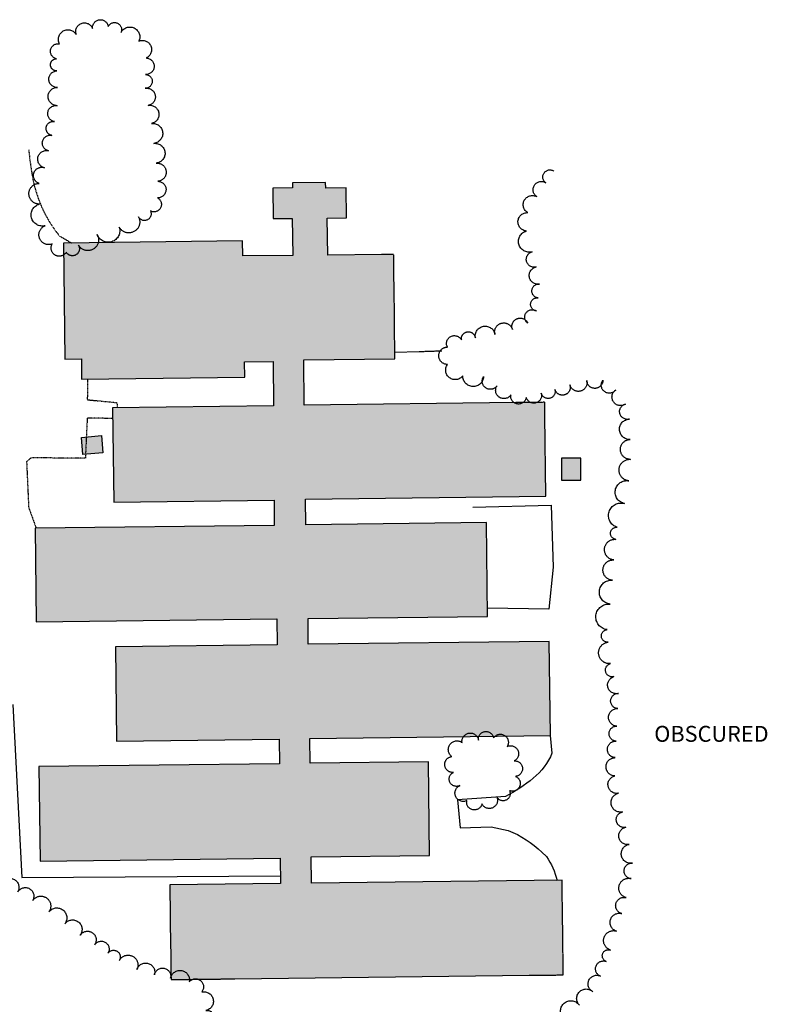
# Model space of a CAD drawing. Units: feet. Extents: x 1024280 to 1029256, y 89370 to 94536.
# Drawn here: x 1025370 to 1025745, y 93836 to 94331 of the extents above; entities that cross this region are included whole.
import ezdxf
from ezdxf.enums import TextEntityAlignment as Align

# ---------------------------------------------------------------- set-up
doc = ezdxf.new("R2010")
doc.units = ezdxf.units.FT
doc.header["$MEASUREMENT"] = 0
for name, pattern in [('HIDDEN', [0.375, 0.25, -0.125]), ('HIDDEN2', [0.1875, 0.125, -0.0625]), ('LTP302', [100, 100, 0]), ('LTP600', [100, 100, 0])]:
    doc.linetypes.add(name, pattern=pattern)
for name, color, linetype in [('BLDG_OBS', 11, 'HIDDEN'), ('BUILDING', 11, 'Continuous'), ('DRIVE', 10, 'Continuous'), ('DRIVE_OBSCURED', 10, 'HIDDEN2'), ('E6BUH', 9, 'Continuous'), ('RETWALL', 9, 'LTP302'), ('SW_OBS', 9, 'HIDDEN'), ('TEXT', 9, 'Continuous'), ('TREELINE', 9, 'LTP600')]:
    doc.layers.add(name, color=color, linetype=linetype)

msp = doc.modelspace()

# ---------------------------------------------------------------- hatches: boundary and pattern name
at = {"layer": 'E6BUH', "linetype": 'Continuous'}
h = msp.add_hatch(dxfattribs=at)
h.set_pattern_fill('ANSI36', color=256, scale=20, style=0)
h.paths.add_polyline_path([(1025445.19, 93895.95), (1025445.57, 93863.86), (1025445.76, 93848.23), (1025477.91, 93848.61), (1025625.75, 93850.38), (1025642.92, 93850.58), (1025642.61, 93876.44), (1025642.35, 93898.14), (1025516.41, 93896.64), (1025516.25, 93909.97), (1025575.76, 93910.68), (1025575.2, 93957.74), (1025515.72, 93957.03), (1025515.57, 93969.47), (1025636.43, 93970.91), (1025635.86, 94018.26), (1025514.77, 94016.81), (1025514.62, 94029.74), (1025604.83, 94030.81), (1025604.26, 94078.01), (1025513.49, 94076.93), (1025513.33, 94089.79), (1025634.15, 94091.23), (1025633.67, 94131.87), (1025633.59, 94138.5), (1025619.12, 94138.33), (1025512.73, 94137.06), (1025512.46, 94159.81), (1025558.3, 94160.36), (1025557.85, 94197.85), (1025557.67, 94212.83), (1025551.54, 94212.76), (1025524.51, 94212.43), (1025524.29, 94231.08), (1025534.04, 94231.2), (1025533.86, 94246.31), (1025523.49, 94246.18), (1025523.45, 94249.09), (1025506.85, 94248.9), (1025506.88, 94246.34), (1025496.95, 94246.22), (1025497.14, 94230.87), (1025506.7, 94230.98), (1025506.92, 94212.37), (1025481.82, 94212.07), (1025481.73, 94219.62), (1025391.75, 94218.55), (1025392.45, 94160.22), (1025400.7, 94160.32), (1025400.82, 94150.09), (1025482.83, 94151.07), (1025482.74, 94158.8), (1025497.06, 94158.97), (1025497.33, 94136.66), (1025416.38, 94135.7), (1025416.95, 94088.37), (1025497.53, 94089.33), (1025497.68, 94076.63), (1025377.41, 94075.2), (1025377.97, 94028.16), (1025498.96, 94029.61), (1025499.12, 94016.53), (1025417.79, 94015.56), (1025418.35, 93968.12), (1025500.05, 93969.09), (1025500.2, 93956.8), (1025379.35, 93955.36), (1025379.92, 93907.85), (1025500.68, 93909.29), (1025500.83, 93896.62)])
h.paths.add_polyline_path([(1025401.47, 94112.19), (1025400.72, 94120.86), (1025410.74, 94121.73), (1025411.49, 94113.06)], flags=17)
h.paths.add_polyline_path([(1025651.77, 94110.43), (1025642.03, 94110.48), (1025641.98, 94099.34), (1025651.72, 94099.3)])

# ---------------------------------------------------------------- linework, layer by layer
at = {"layer": 'BLDG_OBS', "flags": 128}
for points in [[(1025557.85, 94197.85), (1025557.67, 94212.83), (1025551.54, 94212.76)], [(1025633.67, 94131.87), (1025633.59, 94138.5), (1025619.12, 94138.33)], [(1025625.75, 93850.38), (1025642.92, 93850.58), (1025642.61, 93876.44)], [(1025445.57, 93863.86), (1025445.76, 93848.23), (1025477.91, 93848.61)]]:
    msp.add_lwpolyline(points, dxfattribs=at)
at = {"layer": 'BUILDING'}
for p, q in [((1025506.88, 94246.34), (1025496.95, 94246.22)), ((1025496.95, 94246.22), (1025497.14, 94230.87)), ((1025523.45, 94249.09), (1025506.85, 94248.9)), ((1025506.85, 94248.9), (1025506.88, 94246.34)), ((1025523.49, 94246.18), (1025523.45, 94249.09)), ((1025533.86, 94246.31), (1025523.49, 94246.18)), ((1025534.04, 94231.2), (1025533.86, 94246.31)), ((1025497.14, 94230.87), (1025506.7, 94230.98)), ((1025506.7, 94230.98), (1025506.92, 94212.37)), ((1025524.29, 94231.08), (1025534.04, 94231.2)), ((1025524.51, 94212.43), (1025524.29, 94231.08)), ((1025481.73, 94219.62), (1025391.75, 94218.55)), ((1025391.75, 94218.55), (1025392.45, 94160.22)), ((1025481.82, 94212.07), (1025481.73, 94219.62)), ((1025506.92, 94212.37), (1025481.82, 94212.07)), ((1025551.54, 94212.76), (1025524.51, 94212.43)), ((1025558.3, 94160.36), (1025557.85, 94197.85)), ((1025392.45, 94160.22), (1025400.7, 94160.32)), ((1025400.7, 94160.32), (1025400.82, 94150.09)), ((1025482.74, 94158.8), (1025497.06, 94158.97)), ((1025482.83, 94151.07), (1025482.74, 94158.8)), ((1025497.06, 94158.97), (1025497.33, 94136.66)), ((1025512.46, 94159.81), (1025558.3, 94160.36)), ((1025512.73, 94137.06), (1025512.46, 94159.81)), ((1025400.82, 94150.09), (1025482.83, 94151.07)), ((1025497.33, 94136.66), (1025416.38, 94135.7)), ((1025619.12, 94138.33), (1025512.73, 94137.06)), ((1025416.38, 94135.7), (1025416.95, 94088.37)), ((1025634.15, 94091.23), (1025633.67, 94131.87)), ((1025400.72, 94120.86), (1025410.74, 94121.73)), ((1025410.74, 94121.73), (1025411.49, 94113.06)), ((1025401.47, 94112.19), (1025400.72, 94120.86)), ((1025411.49, 94113.06), (1025401.47, 94112.19)), ((1025642.03, 94110.48), (1025641.98, 94099.34)), ((1025651.77, 94110.43), (1025642.03, 94110.48)), ((1025651.72, 94099.3), (1025651.77, 94110.43)), ((1025641.98, 94099.34), (1025651.72, 94099.3)), ((1025416.95, 94088.37), (1025497.53, 94089.33)), ((1025497.53, 94089.33), (1025497.68, 94076.63)), ((1025513.33, 94089.79), (1025634.15, 94091.23)), ((1025513.49, 94076.93), (1025513.33, 94089.79)), ((1025604.26, 94078.01), (1025513.49, 94076.93)), ((1025604.83, 94030.81), (1025604.26, 94078.01)), ((1025497.68, 94076.63), (1025377.41, 94075.2)), ((1025377.41, 94075.2), (1025377.97, 94028.16)), ((1025377.97, 94028.16), (1025498.96, 94029.61)), ((1025498.96, 94029.61), (1025499.12, 94016.53)), ((1025514.62, 94029.74), (1025604.83, 94030.81)), ((1025514.77, 94016.81), (1025514.62, 94029.74)), ((1025635.86, 94018.26), (1025514.77, 94016.81)), ((1025636.43, 93970.91), (1025635.86, 94018.26)), ((1025499.12, 94016.53), (1025417.79, 94015.56)), ((1025417.79, 94015.56), (1025418.35, 93968.12)), ((1025418.35, 93968.12), (1025500.05, 93969.09)), ((1025500.05, 93969.09), (1025500.2, 93956.8)), ((1025515.57, 93969.47), (1025636.43, 93970.91)), ((1025515.72, 93957.03), (1025515.57, 93969.47)), ((1025500.2, 93956.8), (1025379.35, 93955.36)), ((1025379.35, 93955.36), (1025379.92, 93907.85)), ((1025575.2, 93957.74), (1025515.72, 93957.03)), ((1025575.76, 93910.68), (1025575.2, 93957.74)), ((1025379.92, 93907.85), (1025500.68, 93909.29)), ((1025500.68, 93909.29), (1025500.83, 93896.62)), ((1025516.25, 93909.97), (1025575.76, 93910.68)), ((1025516.41, 93896.64), (1025516.25, 93909.97)), ((1025500.83, 93896.62), (1025445.19, 93895.95)), ((1025445.19, 93895.95), (1025445.57, 93863.86)), ((1025642.35, 93898.14), (1025516.41, 93896.64)), ((1025642.61, 93876.44), (1025642.35, 93898.14)), ((1025477.91, 93848.61), (1025625.75, 93850.38))]:
    msp.add_line(p, q, dxfattribs=at)
at = {"layer": 'DRIVE', "flags": 128}
for points in [[(1025597.47, 94085.76), (1025636.81, 94086.76), (1025637.8, 94055.58), (1025635.71, 94034.47), (1025604.78, 94035)], [(1025366.16, 93986.55), (1025370.77, 93899.59), (1025500.78, 93900.38)]]:
    msp.add_lwpolyline(points, dxfattribs=at)
for points in [[(1025365.22, 94031.95, 0.000164), (1025365.33, 94021.94, 0.000626)], [(1025636.3, 93970.91), (1025637.25, 93962.09, -0.124905), (1025627.85, 93949.5, -0.048169), (1025613.93, 93940.24), (1025589.78, 93938.56), (1025591.07, 93924.49), (1025606.64, 93925.1), (1025615.29, 93923.26, -0.092466), (1025632.16, 93912.31), (1025634.47, 93910.19, -0.084573), (1025639.8, 93898.11)]]:
    msp.add_lwpolyline(points, format="xyb", dxfattribs=at)
at = {"layer": 'DRIVE_OBSCURED', "flags": 128}
msp.add_lwpolyline([(1025374.21, 94265.4), (1025374.23, 94265.19), (1025374.49, 94263.12, 0.022878), (1025376.99, 94247.31), (1025379.16, 94240.62, 0.079438), (1025388.94, 94223.1), (1025389.81, 94222.05), (1025395.83, 94218.59)], format="xyb", dxfattribs=at)
for points in [[(1025403.77, 94150.12), (1025403.67, 94139.77), (1025418.56, 94138.37), (1025418.69, 94135.72)], [(1025416.45, 94130.38), (1025403.63, 94130.57), (1025402.69, 94110.37), (1025375.5, 94110.58), (1025373.15, 94108.78), (1025374.19, 94085.61), (1025377.98, 94075.2)]]:
    msp.add_lwpolyline(points, dxfattribs=at)
at = {"layer": 'RETWALL', "flags": 128}
msp.add_lwpolyline([(1025558.26, 94163.67), (1025570.49, 94164.05)], dxfattribs=at)
at = {"layer": 'SW_OBS', "flags": 128}
msp.add_lwpolyline([(1025570.49, 94164.05), (1025581.92, 94164.41)], dxfattribs=at)
at = {"layer": 'TREELINE', "flags": 128}
for points in [[(1025432.75, 94296.41, -1), (1025434.28, 94287.8, -1), (1025435.89, 94278.71, -1), (1025437.18, 94268.7, -1), (1025438.33, 94258.77, -1), (1025439.17, 94249.64, -1), (1025438.98, 94241.31, -1), (1025435.39, 94234.72, -1), (1025429.41, 94231.77, -1), (1025419.69, 94226.63, -1), (1025408.63, 94222.92, -1), (1025399.24, 94217.5, -1), (1025393.11, 94213.96, -1), (1025386.04, 94218.12, -1), (1025382.5, 94227.3, -1), (1025379.61, 94238.17, -1), (1025379.44, 94248.59, -1), (1025382.1, 94256.48, -1), (1025384.15, 94264.99, -1), (1025385.88, 94272.71, -1), (1025387.1, 94279.69, -1), (1025388.49, 94287.64, -1), (1025388.61, 94296.81, -1), (1025388.34, 94305.13, -1), (1025388.14, 94311.29, -1), (1025389.76, 94318.71, -1), (1025398.13, 94323.37, -1), (1025406.32, 94326.45, -1), (1025414.17, 94327.42, -1), (1025420.57, 94324.37, -1), (1025429.59, 94320.07, -1), (1025433.23, 94311.65, -1), (1025432.97, 94303.32, -1), (1025432.75, 94296.41, -1), (1025432.75, 94296.41)], [(1025592.05, 93967.45, -1), (1025600.3, 93968.62, -1), (1025607.85, 93969.71, -1), (1025614.72, 93965.44, -1), (1025618.17, 93958.19, -1), (1025618.92, 93950.43, -1), (1025615.87, 93943.23, -1), (1025609.48, 93940.17, -1), (1025602.03, 93936.59, -1), (1025594.44, 93938.22, -1), (1025590.86, 93945.74, -1), (1025587.68, 93952.42, -1), (1025586.96, 93960.37, -1), (1025592.05, 93967.45, -1), (1025592.05, 93967.45)]]:
    msp.add_lwpolyline(points, format="xyb", close=True, dxfattribs=at)
msp.add_lwpolyline([(1024872.89, 93429.78, -0.98706), (1024882.27, 93431.7, -1), (1024888.95, 93433.16, -1), (1024899.26, 93438.62, -1), (1024908.12, 93444.85, -1), (1024915.85, 93451.19, -1), (1024922.94, 93457.01, -1), (1024928.09, 93461.24, -1), (1024934.91, 93464.54, -1), (1024940.85, 93472.49, -1), (1024946.09, 93480.51, -1), (1024950.11, 93488.29, -1), (1024948.61, 93496.06, -1), (1024942.51, 93499.66, -1), (1024933.9, 93504.75, -1), (1024927.59, 93511.4, -1), (1024922.57, 93516.68, -1), (1024918.54, 93523.45, -1), (1024917.3, 93530.92, -1), (1024920.73, 93537.83, -1), (1024928.36, 93535.88, -1), (1024933.94, 93530.26, -1), (1024938.67, 93524.99, -1), (1024944.43, 93518.56, -1), (1024950.97, 93513.44, -1), (1024958.37, 93509.59, -1), (1024965.36, 93505.96, -1), (1024973.13, 93505.42, -1), (1024982.35, 93508.01, -1), (1024990.67, 93510.75, -1), (1024997.95, 93513.85, -1), (1025002.45, 93519.32, -1), (1025004.49, 93531.2, -1), (1025009.93, 93537.2, -1), (1025017.84, 93540.13, -1), (1025025.47, 93539.41, -1), (1025034, 93535.04, -1), (1025042.16, 93531.89, -1), (1025050.07, 93531.52, -1), (1025057.01, 93531.2, -1), (1025066.46, 93534.46, -1), (1025075.07, 93537.61, -1), (1025083.09, 93539.89, -1), (1025090.11, 93542.52, -1), (1025099.87, 93546.17, -1), (1025104.13, 93554.75, -1), (1025097.83, 93556.46, -1), (1025090.41, 93553.69, -1), (1025083.06, 93550.95, -1), (1025075.37, 93550.59, -1), (1025071.53, 93557.09, -1), (1025074.44, 93564.11, -1), (1025081.19, 93567.37, -1), (1025088.41, 93570.86, -1), (1025096.1, 93576.57, -1), (1025103.26, 93581.61, -1), (1025108.64, 93585.4, -1), (1025117.82, 93589.19, -1), (1025127.35, 93592.23, -1), (1025136.09, 93595, -1), (1025144.08, 93597.33, -1), (1025151.3, 93599.39, -1), (1025160.01, 93601.87, -1), (1025168.4, 93606.5, -1), (1025166.64, 93615.07, -1), (1025165.14, 93622.39, -1), (1025168.74, 93629.6, -1), (1025178.19, 93632.87, -1), (1025184.54, 93635.07, -1), (1025194.62, 93635.62, -1), (1025205.87, 93635.87, -1), (1025215.74, 93639.19, -1), (1025217.88, 93648.15, -1), (1025215.61, 93656.59, -1), (1025212.49, 93663.87, -1), (1025209.62, 93670.57, -1), (1025201.94, 93672.54, -1), (1025193.32, 93669.44, -1), (1025186.72, 93667.07, -1), (1025178.84, 93666.24, -1), (1025171.61, 93668.8, -1), (1025164.31, 93675.01, -1), (1025159.63, 93678.99, -1), (1025148.6, 93682.77, -1), (1025140.09, 93689.49, -1), (1025133.55, 93697.04, -1), (1025129.3, 93701.95, -1), (1025122.76, 93706.36, -1), (1025118.64, 93712.7, -1), (1025121.33, 93719.87, -1), (1025129.67, 93718.13, -1), (1025137.33, 93713.89, -1), (1025144.09, 93709.78, -1), (1025150.23, 93706.24, -1), (1025156.66, 93702.52, -1), (1025164.93, 93700.31, -1), (1025173.27, 93700.49, -1), (1025180.36, 93700.63, -1), (1025186.99, 93705.1, -1), (1025189.82, 93714.25, -1), (1025191.74, 93722.79, -1), (1025192.76, 93730.64, -1), (1025193.64, 93737.37, -1), (1025188.25, 93743.13, -1), (1025181.04, 93745.81, -1), (1025175.7, 93752.21, -1), (1025174.11, 93759.53, -1), (1025173.08, 93766.12, -1), (1025172.09, 93772.42, -1), (1025170.07, 93780.94, -1), (1025164, 93786.01, -1), (1025157.01, 93787.2, -1), (1025147.83, 93781.2, -1), (1025139.95, 93775.1, -1), (1025130.64, 93768.78, -1), (1025121.36, 93764.05, -1), (1025117.38, 93770.93, -1), (1025116.1, 93778.34, -1), (1025120.33, 93785.04, -1), (1025124.55, 93790.72, -1), (1025132.1, 93801.2, -1), (1025136.28, 93811.21, -1), (1025141.04, 93817.11, -1), (1025139.15, 93827.36, -1), (1025139.25, 93836.94, -1), (1025143.45, 93844.61, -1), (1025150.09, 93848.91, -1), (1025157.13, 93849.72, -1), (1025166.28, 93846.39, -1), (1025173.78, 93840.07, -1), (1025182.49, 93832.94, -1), (1025191.8, 93828.27, -1), (1025197.76, 93825.28, -1), (1025210.12, 93823.46, -1), (1025221.31, 93820.15, -1), (1025231.33, 93816.03, -1), (1025240.43, 93811.88, -1), (1025248.68, 93807.89, -1), (1025258.96, 93802.9, -1), (1025262.77, 93795.71, -1), (1025264.3, 93785.41, -1), (1025264.54, 93775.82, -1), (1025264.64, 93767.08, -1), (1025264.74, 93757.12, -1), (1025270.48, 93751.17, -1), (1025279.99, 93748.67, -1), (1025289.12, 93747.85, -1), (1025297.18, 93749.96, -1), (1025308.06, 93752.81, -1), (1025316.78, 93758.52, -1), (1025321.94, 93761.9, -1), (1025331.26, 93765.82, -1), (1025342.02, 93770.31, -1), (1025350.16, 93777.47, -1), (1025354.97, 93786.23, -1), (1025358.2, 93792.1, -1), (1025363.54, 93798, -1), (1025366.7, 93805.4, -1), (1025367.6, 93815.78, -1), (1025365.73, 93825.18, -1), (1025363.44, 93836.72, -1), (1025359.4, 93844.18, -1), (1025353.08, 93849.66, -1), (1025343.84, 93853.48, -1), (1025337.03, 93856.29, -1), (1025326.9, 93862.88, -1), (1025316.78, 93867.79, -1), (1025307.11, 93871.67, -1), (1025298.21, 93875.2, -1), (1025290.16, 93878.65, -1), (1025283.64, 93881.45, -1), (1025274.58, 93885.7, -1), (1025265.62, 93890.15, -1), (1025257.7, 93894.75, -1), (1025250.82, 93898.76, -1), (1025243.72, 93905.73, -1), (1025237.01, 93913.19, -1), (1025230.84, 93920.52, -1), (1025225.73, 93927.63, -1), (1025219.3, 93936.58, -1), (1025212, 93944.58, -1), (1025207.89, 93949.08, -1), (1025200.86, 93956.19, -1), (1025193.76, 93963.23, -1), (1025185.82, 93971.2, -1), (1025178.75, 93978.85, -1), (1025174.22, 93983.74, -1), (1025167.31, 93994.16, -1), (1025158.15, 94001.38, -1), (1025150.62, 94009.17, -1), (1025146.5, 94018.28, -1), (1025143.02, 94026, -1), (1025142.72, 94038.08, -1), (1025145.14, 94049.06, -1), (1025146.76, 94056.39, -1), (1025150.52, 94061.89, -1), (1025159.68, 94064.62, -1), (1025169.42, 94063.37, -1), (1025179.97, 94060.95, -1), (1025189.45, 94057.74, -1), (1025197.88, 94054.15, -1), (1025205.3, 94050.35, -1), (1025215.25, 94045.24, -1), (1025223.71, 94039.81, -1), (1025230.96, 94033.54, -1), (1025236.79, 94027.02, -1), (1025241.17, 94022.12, -1), (1025246.66, 94013.57, -1), (1025252.18, 94005.23, -1), (1025258.33, 93998.43, -1), (1025263.03, 93991.55, -1), (1025267.01, 93985.19, -1), (1025270.62, 93979.59, -1), (1025275.82, 93971.54, -1), (1025281.06, 93964.53, -1), (1025286.21, 93958.52, -1), (1025292.07, 93951.67, -1), (1025299.03, 93944.5, -1), (1025305.59, 93938.1, -1), (1025311.7, 93932.42, -1), (1025317.31, 93927.45, -1), (1025323.38, 93922.05, -1), (1025330.94, 93916.16, -1), (1025338.04, 93911.04, -1), (1025342.9, 93907.53, -1), (1025352.07, 93901.76, -1), (1025360.76, 93896.8, -1), (1025368.74, 93892.3, -1), (1025376.23, 93888.08, -1), (1025384.39, 93882.31, -1), (1025392.35, 93876.24, -1), (1025400.13, 93870.64, -1), (1025407.37, 93865.73, -1), (1025414.02, 93861.44, -1), (1025419.7, 93857.78, -1), (1025428.61, 93853.24, -1), (1025437.4, 93850.63, -1), (1025445.57, 93849.01, -1), (1025454.92, 93847.16, -1), (1025461.2, 93842.01, -1), (1025463.32, 93832.67, -1), (1025464.67, 93826.75, -1), (1025467.98, 93817.14, -1), (1025471.99, 93807.08, -1), (1025476.73, 93798.27, -1), (1025482.97, 93793.22, -1), (1025491.3, 93793.02, -1), (1025498.79, 93793.33, -1), (1025505.43, 93793.88, -1), (1025514.98, 93794.66, -1), (1025523.66, 93795.82, -1), (1025531.46, 93797.15, -1), (1025538.46, 93798.27, -1), (1025548.33, 93799.85, -1), (1025557.46, 93800.66, -1), (1025565.78, 93801.09, -1), (1025573.27, 93801.5, -1), (1025581.52, 93801.96, -1), (1025591.04, 93803.09, -1), (1025597.92, 93803.91, -1), (1025609.34, 93806.32, -1), (1025619.73, 93809.37, -1), (1025629.02, 93813.08, -1), (1025635.68, 93815.74, -1), (1025640.1, 93821.97, -1), (1025642.44, 93829.47, -1), (1025651.07, 93835.29, -1), (1025657.8, 93842.12, -1), (1025661.7, 93849.95, -1), (1025664.51, 93857.35, -1), (1025666.68, 93863.07, -1), (1025669.68, 93872.61, -1), (1025672.34, 93881.38, -1), (1025674.51, 93889.43, -1), (1025677.08, 93899, -1), (1025677.68, 93906.78, -1), (1025676.06, 93916.23, -1), (1025674.33, 93924.8, -1), (1025672.71, 93932.55, -1), (1025670.74, 93941.96, -1), (1025668.91, 93950.65, -1), (1025669.07, 93959.82, -1), (1025669.46, 93968.14, -1), (1025669.86, 93975.63, -1), (1025670.34, 93984.51, -1), (1025670.73, 93992.12, -1), (1025668.42, 94000.56, -1), (1025666.62, 94007.13, -1), (1025665.55, 94017.91, -1), (1025664.92, 94024.2, -1), (1025666.56, 94037.01, -1), (1025667.63, 94049.05, -1), (1025668.29, 94059.23, -1), (1025669.37, 94069.59, -1), (1025670, 94075.64, -1), (1025673.77, 94087.55, -1), (1025675.93, 94099.02, -1), (1025676.79, 94109.82, -1), (1025676.47, 94119.81, -1), (1025676.14, 94130.06, -1), (1025674.13, 94137.6, -1), (1025669.27, 94144.67, -1), (1025662.86, 94149.61, -1), (1025654.72, 94149.54, -1), (1025646.28, 94147.22, -1), (1025638.72, 94144.88, -1), (1025631.89, 94143.02, -1), (1025624.34, 94140.96, -1), (1025616.55, 94142.18, -1), (1025609.64, 94146.83, -1), (1025602.86, 94151.4, -1), (1025592.45, 94151.84, -1), (1025584.75, 94157.54, -1), (1025584.66, 94166.29, -1), (1025591.73, 94169.85, -1), (1025598.72, 94170.99, -1), (1025608.59, 94172.61, -1), (1025617.42, 94175.07, -1), (1025625.12, 94178.26, -1), (1025629.45, 94184.38, -1), (1025630.23, 94191, -1), (1025631.04, 94197.96, -1), (1025629.35, 94206.55, -1), (1025627.25, 94214.18, -1), (1025624.39, 94224.63, -1), (1025625.17, 94233.86, -1), (1025629.56, 94241.91, -1), (1025634.23, 94248.81, -1), (1025638.26, 94254.76, -1), (1025638.26, 94254.76)], format="xyb", dxfattribs=at)

# ---------------------------------------------------------------- texts
at = {"layer": 'TEXT'}
msp.add_text('OBSCURED', height=8, dxfattribs=at).set_placement((1025717.39, 93971.8), align=Align.MIDDLE_CENTER)

doc.saveas('drawing.dxf')
